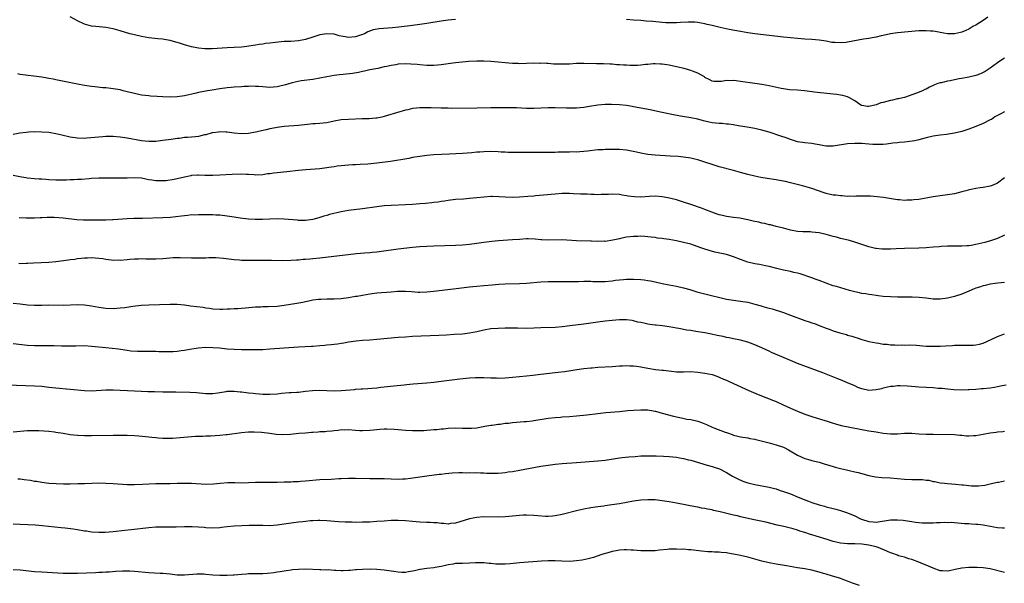
# Model space of a CAD drawing. Units: inches. Extents: x 2640000 to 2643000, y 1479000 to 1482000.
# Drawn here: x 2642539 to 2642815, y 1480519 to 1480677 of the extents above; entities that cross this region are included whole.
import ezdxf

# ---------------------------------------------------------------- set-up
doc = ezdxf.new("R2010")
doc.units = ezdxf.units.IN
doc.header["$MEASUREMENT"] = 0
doc.layers.add('LD26401479_10ft', color=120, linetype='Continuous')

msp = doc.modelspace()

# ---------------------------------------------------------------- linework, layer by layer
at = {"layer": 'LD26401479_10ft'}
for points, elevation in [([(2642661, 1480676.97), (2642659, 1480676.8), (2642657, 1480676.53), (2642653, 1480675.86), (2642651, 1480675.55), (2642649, 1480675.28), (2642645.18, 1480674.82), (2642643.37, 1480674.63), (2642639.64, 1480674.36), (2642637.94, 1480674.06), (2642636.49, 1480673.51), (2642635.49, 1480673), (2642635, 1480672.79), (2642633, 1480672.12), (2642631, 1480671.97), (2642630.11, 1480672.11), (2642629, 1480672.33), (2642628.45, 1480672.45), (2642627, 1480672.84), (2642625, 1480673.01), (2642623, 1480672.7), (2642621, 1480672.07), (2642619, 1480671.41), (2642617, 1480670.98), (2642614.82, 1480670.82), (2642613, 1480670.77), (2642611.33, 1480670.67), (2642610.55, 1480670.55), (2642609, 1480670.37), (2642607.79, 1480670.21), (2642607, 1480670.08), (2642605.95, 1480669.95), (2642605, 1480669.79), (2642604.35, 1480669.65), (2642602.57, 1480669.43), (2642601, 1480669.26), (2642599, 1480669.15), (2642597, 1480669.07), (2642592.8, 1480668.8), (2642590.78, 1480668.78), (2642588.93, 1480668.93), (2642587, 1480669.31), (2642585, 1480669.89), (2642583.66, 1480670.34), (2642583, 1480670.54), (2642582.63, 1480670.63), (2642581, 1480671.1), (2642579.37, 1480671.37), (2642579, 1480671.45), (2642577.57, 1480671.57), (2642575, 1480671.84), (2642573, 1480672.18), (2642571, 1480672.65), (2642569.69, 1480673), (2642567, 1480673.78), (2642565, 1480674.33), (2642563, 1480674.72), (2642560.18, 1480675), (2642559, 1480675.13), (2642557, 1480675.7), (2642555, 1480676.64), (2642553, 1480677.72)], 10280), ([(2642810.34, 1480677.66), (2642809, 1480676.71), (2642807, 1480675.44), (2642806.16, 1480675), (2642805, 1480674.29), (2642804.12, 1480673.88), (2642803, 1480673.43), (2642802.66, 1480673.34), (2642801, 1480672.97), (2642798.99, 1480673.01), (2642797, 1480673.36), (2642796.6, 1480673.4), (2642795, 1480673.7), (2642794.29, 1480673.71), (2642793, 1480673.84), (2642792.2, 1480673.8), (2642791, 1480673.8), (2642785, 1480673.26), (2642783, 1480672.97), (2642781, 1480672.51), (2642780.41, 1480672.41), (2642779, 1480672.05), (2642777.88, 1480671.88), (2642777, 1480671.68), (2642775.48, 1480671.48), (2642771, 1480670.63), (2642770.57, 1480670.57), (2642769, 1480670.41), (2642767.46, 1480670.54), (2642767, 1480670.54), (2642766.58, 1480670.58), (2642765, 1480670.9), (2642763, 1480671.2), (2642761, 1480671.35), (2642759, 1480671.47), (2642757, 1480671.63), (2642755, 1480671.81), (2642753, 1480672.03), (2642745, 1480673), (2642743, 1480673.27), (2642741, 1480673.6), (2642737.79, 1480674.21), (2642735.24, 1480674.76), (2642733, 1480675.28), (2642731.58, 1480675.58), (2642731, 1480675.75), (2642729.93, 1480675.93), (2642729, 1480676.11), (2642728.19, 1480676.19), (2642727, 1480676.27), (2642726.27, 1480676.27), (2642724.18, 1480676.18), (2642723, 1480676.09), (2642722.07, 1480676.07), (2642721, 1480676.01), (2642720.07, 1480676.07), (2642719, 1480676.1), (2642716.39, 1480676.39), (2642714.56, 1480676.56), (2642713, 1480676.66), (2642711, 1480676.8), (2642709, 1480676.97)], 10280), ([(2642815, 1480666.16), (2642814.29, 1480665.71), (2642813, 1480664.84), (2642811, 1480663.35), (2642809.57, 1480662.43), (2642809, 1480662.13), (2642808.23, 1480661.77), (2642807, 1480661.32), (2642805, 1480660.86), (2642803, 1480660.49), (2642802.33, 1480660.33), (2642801, 1480660.08), (2642799.78, 1480659.78), (2642799, 1480659.66), (2642797.23, 1480659.23), (2642797, 1480659.21), (2642796.32, 1480659), (2642795.34, 1480658.66), (2642795, 1480658.46), (2642793.97, 1480658.03), (2642793, 1480657.45), (2642792.68, 1480657.32), (2642792.02, 1480657), (2642790.35, 1480656.35), (2642787, 1480655.16), (2642786.48, 1480655), (2642785.27, 1480654.73), (2642785, 1480654.71), (2642783.59, 1480654.41), (2642783, 1480654.31), (2642782, 1480654), (2642781, 1480653.76), (2642780.33, 1480653.67), (2642779, 1480653.02), (2642777, 1480652.62), (2642776.62, 1480652.62), (2642775, 1480652.87), (2642774.91, 1480652.91), (2642774.73, 1480653), (2642773.72, 1480653.72), (2642773, 1480654.16), (2642771.54, 1480655), (2642771.21, 1480655.21), (2642771, 1480655.29), (2642769.69, 1480655.69), (2642769, 1480655.82), (2642767.96, 1480655.95), (2642767, 1480656.03), (2642764.3, 1480656.3), (2642762.5, 1480656.5), (2642758.95, 1480656.95), (2642757, 1480657.13), (2642754.7, 1480657.3), (2642753, 1480657.52), (2642752.37, 1480657.63), (2642749.81, 1480658.19), (2642749, 1480658.39), (2642747, 1480658.77), (2642745, 1480659.08), (2642741, 1480659.64), (2642739.76, 1480659.76), (2642739, 1480659.85), (2642737.82, 1480659.82), (2642737, 1480659.86), (2642735.64, 1480659.64), (2642733.61, 1480659.61), (2642733, 1480659.69), (2642732.19, 1480660.19), (2642731, 1480660.75), (2642730.87, 1480660.87), (2642729, 1480661.92), (2642727.54, 1480662.46), (2642727, 1480662.7), (2642725.21, 1480663.21), (2642723, 1480663.74), (2642721, 1480664.16), (2642719, 1480664.46), (2642718.49, 1480664.49), (2642717, 1480664.53), (2642716.52, 1480664.52), (2642715, 1480664.37), (2642714.33, 1480664.33), (2642713, 1480664.15), (2642712.13, 1480664.13), (2642711, 1480664.06), (2642710.07, 1480664.07), (2642709, 1480664.14), (2642708.16, 1480664.16), (2642707, 1480664.32), (2642706.32, 1480664.32), (2642705, 1480664.44), (2642704.45, 1480664.45), (2642702.51, 1480664.51), (2642701, 1480664.53), (2642700.55, 1480664.55), (2642697, 1480664.65), (2642695, 1480664.61), (2642693, 1480664.49), (2642691, 1480664.42), (2642690.42, 1480664.42), (2642688.49, 1480664.49), (2642687, 1480664.61), (2642686.61, 1480664.61), (2642685, 1480664.7), (2642684.69, 1480664.69), (2642683, 1480664.7), (2642681, 1480664.63), (2642679, 1480664.59), (2642678.62, 1480664.61), (2642677, 1480664.66), (2642671, 1480665.17), (2642669, 1480665.31), (2642668.69, 1480665.31), (2642667, 1480665.33), (2642664.78, 1480665.22), (2642662.95, 1480665.05), (2642661, 1480664.81), (2642659, 1480664.51), (2642657, 1480664.25), (2642655, 1480664.11), (2642653, 1480664.13), (2642651, 1480664.26), (2642650.34, 1480664.34), (2642648.48, 1480664.48), (2642647, 1480664.53), (2642645, 1480664.44), (2642644.31, 1480664.31), (2642643, 1480664.13), (2642641.82, 1480663.82), (2642641, 1480663.68), (2642639.26, 1480663.26), (2642637, 1480662.83), (2642635.5, 1480662.5), (2642635, 1480662.4), (2642633.86, 1480662.14), (2642632.15, 1480661.85), (2642629.58, 1480661.58), (2642628.56, 1480661.44), (2642627, 1480661.24), (2642625, 1480660.9), (2642623, 1480660.52), (2642621, 1480660.18), (2642617.76, 1480659.76), (2642615.25, 1480659.25), (2642613.34, 1480658.66), (2642613, 1480658.6), (2642611.75, 1480658.25), (2642611, 1480658.11), (2642609.98, 1480658.02), (2642609, 1480657.96), (2642607.95, 1480658.05), (2642607, 1480658.08), (2642605.76, 1480658.24), (2642605, 1480658.23), (2642603.68, 1480658.32), (2642603, 1480658.24), (2642601.78, 1480658.22), (2642601, 1480658.13), (2642599, 1480657.99), (2642598.11, 1480657.9), (2642597, 1480657.82), (2642595, 1480657.57), (2642592.78, 1480657.22), (2642591.5, 1480657), (2642589, 1480656.48), (2642588.31, 1480656.31), (2642585, 1480655.57), (2642583, 1480655.28), (2642581, 1480655.2), (2642579, 1480655.27), (2642577.37, 1480655.37), (2642575.52, 1480655.52), (2642575, 1480655.57), (2642573, 1480655.82), (2642571, 1480656.22), (2642569, 1480656.73), (2642567.86, 1480657), (2642567, 1480657.23), (2642565, 1480657.58), (2642564.36, 1480657.64), (2642563, 1480657.8), (2642562.13, 1480657.87), (2642559.88, 1480658.11), (2642559, 1480658.22), (2642557, 1480658.52), (2642555, 1480658.86), (2642553.21, 1480659.21), (2642549, 1480660.09), (2642548.22, 1480660.22), (2642547, 1480660.46), (2642546.53, 1480660.53), (2642545, 1480660.79), (2642539, 1480661.61), (2642538.27, 1480661.73)], 10270), ([(2642815, 1480651.06), (2642813.62, 1480650.38), (2642812.33, 1480649.66), (2642811.33, 1480649), (2642811, 1480648.82), (2642809, 1480647.82), (2642806.96, 1480647), (2642805, 1480646.29), (2642803, 1480645.63), (2642801, 1480645.14), (2642798.76, 1480644.76), (2642797, 1480644.53), (2642795, 1480644.24), (2642793, 1480643.8), (2642791, 1480643.27), (2642789.85, 1480643), (2642789.15, 1480642.85), (2642787, 1480642.6), (2642785.5, 1480642.5), (2642785, 1480642.45), (2642783.71, 1480642.29), (2642781.96, 1480642.04), (2642781, 1480641.94), (2642780.1, 1480641.9), (2642779, 1480641.91), (2642778.05, 1480641.95), (2642777, 1480642.07), (2642775.89, 1480642.11), (2642775, 1480642.21), (2642773, 1480642.23), (2642771, 1480642.11), (2642767, 1480641.5), (2642766.49, 1480641.51), (2642765, 1480641.49), (2642764.39, 1480641.61), (2642763, 1480641.85), (2642761.92, 1480642.08), (2642761, 1480642.26), (2642759, 1480642.46), (2642757, 1480642.73), (2642755, 1480643.33), (2642753.79, 1480643.79), (2642752.3, 1480644.3), (2642749, 1480645.39), (2642747, 1480646), (2642745.71, 1480646.29), (2642745, 1480646.47), (2642742.85, 1480646.85), (2642741, 1480647.12), (2642739.39, 1480647.39), (2642739, 1480647.43), (2642737.64, 1480647.64), (2642737, 1480647.68), (2642735.82, 1480647.82), (2642735, 1480647.83), (2642733.97, 1480647.97), (2642733, 1480648.06), (2642732.21, 1480648.21), (2642731, 1480648.5), (2642730.58, 1480648.58), (2642728.97, 1480649.03), (2642727, 1480649.43), (2642724.13, 1480649.87), (2642721.67, 1480650.33), (2642718.49, 1480651), (2642715.62, 1480651.62), (2642711, 1480652.52), (2642710.58, 1480652.58), (2642709, 1480652.85), (2642707, 1480653.06), (2642704.83, 1480653.17), (2642703, 1480653.16), (2642701, 1480653), (2642698.63, 1480652.63), (2642697, 1480652.35), (2642695, 1480652.16), (2642694.16, 1480652.16), (2642693, 1480652.13), (2642692.16, 1480652.15), (2642689, 1480652.21), (2642687, 1480652.18), (2642685, 1480652.1), (2642683, 1480652.06), (2642681, 1480652.08), (2642678.18, 1480652.18), (2642676.22, 1480652.22), (2642673, 1480652.25), (2642671, 1480652.23), (2642667, 1480652.12), (2642660.06, 1480652.06), (2642659, 1480652.1), (2642658.1, 1480652.1), (2642657, 1480652.16), (2642654.22, 1480652.22), (2642653, 1480652.24), (2642652.23, 1480652.23), (2642651, 1480652.23), (2642650.12, 1480652.12), (2642649, 1480652.02), (2642647.69, 1480651.69), (2642647, 1480651.54), (2642641.96, 1480650.04), (2642641, 1480649.78), (2642640.37, 1480649.63), (2642639, 1480649.37), (2642638.67, 1480649.33), (2642636.83, 1480649.17), (2642634.9, 1480649.1), (2642631, 1480649), (2642629, 1480648.84), (2642627, 1480648.46), (2642625, 1480648.05), (2642623.95, 1480647.95), (2642623, 1480647.82), (2642621.77, 1480647.77), (2642621, 1480647.7), (2642619.56, 1480647.56), (2642617, 1480647.28), (2642613, 1480646.96), (2642611, 1480646.71), (2642609.58, 1480646.42), (2642609, 1480646.31), (2642607.95, 1480646.05), (2642605, 1480645.39), (2642603, 1480645.06), (2642600.94, 1480644.94), (2642599, 1480645.08), (2642597, 1480645.37), (2642596.62, 1480645.38), (2642595, 1480645.51), (2642594.57, 1480645.43), (2642593, 1480645.26), (2642592.81, 1480645.19), (2642591, 1480644.7), (2642590.62, 1480644.62), (2642589, 1480644.22), (2642588.09, 1480644.09), (2642585.87, 1480643.87), (2642585, 1480643.87), (2642583.67, 1480643.67), (2642583, 1480643.63), (2642581.34, 1480643.34), (2642579, 1480643.03), (2642577, 1480642.83), (2642575, 1480642.77), (2642573, 1480642.94), (2642569, 1480643.7), (2642567, 1480644), (2642565, 1480644.18), (2642563, 1480644.19), (2642562.11, 1480644.11), (2642561, 1480644.03), (2642559.89, 1480643.89), (2642557.69, 1480643.69), (2642557, 1480643.64), (2642555, 1480643.68), (2642553, 1480644), (2642550.6, 1480644.6), (2642549, 1480644.97), (2642547, 1480645.29), (2642545, 1480645.43), (2642543, 1480645.46), (2642541.36, 1480645.36), (2642540.67, 1480645.33), (2642538.91, 1480645.09), (2642537, 1480644.77)], 10260), ([(2642815, 1480632.59), (2642813, 1480631.08), (2642812.85, 1480631), (2642811.56, 1480630.44), (2642811, 1480630.26), (2642809, 1480629.87), (2642808.2, 1480629.8), (2642807, 1480629.58), (2642805.21, 1480629.21), (2642804.83, 1480629.17), (2642804.18, 1480629), (2642803, 1480628.65), (2642801, 1480628.14), (2642799, 1480627.8), (2642797, 1480627.55), (2642795, 1480627.27), (2642791, 1480626.56), (2642789.58, 1480626.42), (2642789, 1480626.33), (2642787.66, 1480626.34), (2642787, 1480626.28), (2642785.57, 1480626.43), (2642785, 1480626.45), (2642781.12, 1480627.12), (2642779.32, 1480627.32), (2642777.42, 1480627.42), (2642775.45, 1480627.45), (2642773.43, 1480627.43), (2642773, 1480627.41), (2642771.43, 1480627.43), (2642771, 1480627.41), (2642769.52, 1480627.52), (2642769, 1480627.52), (2642767.7, 1480627.7), (2642767, 1480627.78), (2642765, 1480628.24), (2642764.42, 1480628.42), (2642761, 1480629.59), (2642759, 1480630.16), (2642758.33, 1480630.33), (2642755, 1480631.23), (2642753.55, 1480631.55), (2642753, 1480631.69), (2642751.88, 1480631.88), (2642751, 1480632.06), (2642748.44, 1480632.44), (2642746.72, 1480632.72), (2642745, 1480633.06), (2642743, 1480633.54), (2642741, 1480634.1), (2642739, 1480634.69), (2642735, 1480635.68), (2642733, 1480636.31), (2642731, 1480637.04), (2642729, 1480637.69), (2642728.14, 1480637.86), (2642727, 1480638.13), (2642725, 1480638.4), (2642723.45, 1480638.55), (2642721.28, 1480638.72), (2642717, 1480638.96), (2642715, 1480639.17), (2642713.46, 1480639.46), (2642713, 1480639.51), (2642711.78, 1480639.78), (2642709, 1480640.32), (2642707, 1480640.5), (2642705, 1480640.54), (2642704.52, 1480640.52), (2642703, 1480640.52), (2642702.47, 1480640.47), (2642701, 1480640.42), (2642698.09, 1480640.09), (2642697, 1480639.94), (2642695.89, 1480639.89), (2642695, 1480639.82), (2642693.85, 1480639.85), (2642693, 1480639.83), (2642691.84, 1480639.84), (2642689.79, 1480639.79), (2642689, 1480639.74), (2642687.71, 1480639.71), (2642685.71, 1480639.71), (2642683, 1480639.75), (2642679, 1480639.68), (2642677.68, 1480639.68), (2642675.73, 1480639.73), (2642675, 1480639.78), (2642673.83, 1480639.83), (2642673, 1480639.89), (2642671, 1480639.95), (2642669, 1480639.92), (2642667.83, 1480639.83), (2642667, 1480639.79), (2642665.64, 1480639.64), (2642663, 1480639.42), (2642659.25, 1480639.25), (2642655, 1480639.03), (2642653, 1480638.85), (2642651, 1480638.58), (2642649.65, 1480638.35), (2642649, 1480638.26), (2642647.94, 1480638.06), (2642645.69, 1480637.69), (2642644.53, 1480637.47), (2642642.79, 1480637.21), (2642639, 1480636.74), (2642636.48, 1480636.48), (2642634.32, 1480636.32), (2642633, 1480636.27), (2642632.22, 1480636.22), (2642631, 1480636.19), (2642629, 1480636.01), (2642627.86, 1480635.86), (2642627, 1480635.7), (2642625.49, 1480635.49), (2642625, 1480635.4), (2642623, 1480635.17), (2642619.11, 1480634.89), (2642617, 1480634.69), (2642613.7, 1480634.3), (2642611, 1480634.04), (2642610.07, 1480633.93), (2642609, 1480633.77), (2642608.31, 1480633.69), (2642607, 1480633.46), (2642605, 1480633.39), (2642604.6, 1480633.4), (2642603, 1480633.56), (2642602.44, 1480633.56), (2642601, 1480633.64), (2642598.46, 1480633.54), (2642595, 1480633.33), (2642593, 1480633.26), (2642590.72, 1480633.28), (2642589, 1480633.36), (2642588.69, 1480633.31), (2642587, 1480633.24), (2642586.81, 1480633.19), (2642585, 1480632.83), (2642582.16, 1480632.16), (2642579.79, 1480631.79), (2642579, 1480631.74), (2642577.72, 1480631.72), (2642577, 1480631.75), (2642575.91, 1480631.91), (2642575, 1480632.08), (2642574.22, 1480632.22), (2642573, 1480632.48), (2642571, 1480632.63), (2642569, 1480632.55), (2642568.55, 1480632.55), (2642567, 1480632.48), (2642566.5, 1480632.5), (2642565, 1480632.49), (2642564.51, 1480632.51), (2642563, 1480632.55), (2642561, 1480632.55), (2642559, 1480632.39), (2642558.31, 1480632.31), (2642556.13, 1480632.13), (2642555, 1480632.11), (2642554.05, 1480632.05), (2642553, 1480632.02), (2642551.95, 1480631.95), (2642551, 1480631.91), (2642549, 1480631.91), (2642547, 1480632.05), (2642546.13, 1480632.13), (2642545, 1480632.19), (2642544.25, 1480632.25), (2642543, 1480632.32), (2642541, 1480632.53), (2642540.59, 1480632.59), (2642538.89, 1480632.89), (2642537, 1480633.26)], 10250), ([(2642815, 1480616.5), (2642813, 1480615.6), (2642811.39, 1480615), (2642809.53, 1480614.47), (2642807, 1480613.88), (2642805.65, 1480613.65), (2642805, 1480613.56), (2642804.46, 1480613.54), (2642803, 1480613.44), (2642801, 1480613.45), (2642800.58, 1480613.42), (2642799, 1480613.42), (2642797.36, 1480613.36), (2642796.71, 1480613.29), (2642795, 1480613.17), (2642793, 1480613), (2642791, 1480612.88), (2642787, 1480612.77), (2642784.66, 1480612.66), (2642783, 1480612.6), (2642781, 1480612.6), (2642780.62, 1480612.62), (2642779, 1480612.79), (2642778.82, 1480612.82), (2642777, 1480613.26), (2642775, 1480613.91), (2642774.16, 1480614.16), (2642773, 1480614.56), (2642771.51, 1480615), (2642769.52, 1480615.52), (2642769, 1480615.62), (2642767.93, 1480615.93), (2642767, 1480616.13), (2642766.34, 1480616.34), (2642765, 1480616.69), (2642763, 1480617.17), (2642761, 1480617.41), (2642760.55, 1480617.45), (2642759, 1480617.46), (2642758.49, 1480617.51), (2642757, 1480617.56), (2642755, 1480617.93), (2642753, 1480618.48), (2642751, 1480619), (2642749.39, 1480619.39), (2642749, 1480619.46), (2642747.77, 1480619.77), (2642747, 1480619.89), (2642746.14, 1480620.14), (2642745, 1480620.35), (2642744.49, 1480620.49), (2642743, 1480620.82), (2642740.74, 1480621.26), (2642739, 1480621.5), (2642738.4, 1480621.6), (2642737, 1480621.79), (2642735.93, 1480622.07), (2642735, 1480622.28), (2642734.46, 1480622.46), (2642732.94, 1480623), (2642731, 1480623.73), (2642730.06, 1480624.06), (2642727, 1480625.16), (2642725, 1480625.83), (2642723, 1480626.41), (2642721.1, 1480626.9), (2642720.63, 1480627), (2642719, 1480627.3), (2642717, 1480627.46), (2642715.39, 1480627.39), (2642713, 1480627.22), (2642711.27, 1480627.27), (2642709.48, 1480627.48), (2642709, 1480627.59), (2642707.75, 1480627.75), (2642707, 1480627.9), (2642705, 1480627.99), (2642703.96, 1480627.96), (2642703, 1480627.92), (2642701.92, 1480627.92), (2642701, 1480627.88), (2642699.93, 1480627.93), (2642699, 1480627.92), (2642698, 1480628), (2642697, 1480628.02), (2642696.07, 1480628.07), (2642694.14, 1480628.14), (2642693, 1480628.17), (2642691, 1480628.18), (2642689, 1480628.07), (2642685.72, 1480627.72), (2642683.52, 1480627.52), (2642683, 1480627.49), (2642681.33, 1480627.33), (2642679, 1480627.14), (2642677, 1480627.07), (2642675, 1480627.17), (2642673.31, 1480627.31), (2642671.36, 1480627.36), (2642671, 1480627.36), (2642669, 1480627.22), (2642667, 1480626.98), (2642665, 1480626.78), (2642663.33, 1480626.67), (2642661, 1480626.5), (2642659, 1480626.26), (2642657.92, 1480626.08), (2642657, 1480625.96), (2642656.18, 1480625.82), (2642655, 1480625.68), (2642654.41, 1480625.59), (2642652.59, 1480625.41), (2642651, 1480625.27), (2642649, 1480625.12), (2642647, 1480625), (2642643, 1480624.86), (2642641, 1480624.72), (2642639, 1480624.51), (2642635, 1480623.94), (2642631, 1480623.48), (2642629, 1480623.12), (2642625.69, 1480622.31), (2642625, 1480622.09), (2642624.13, 1480621.87), (2642623, 1480621.47), (2642621.44, 1480621), (2642621, 1480620.89), (2642619, 1480620.63), (2642618.66, 1480620.66), (2642617, 1480620.66), (2642616.71, 1480620.71), (2642613, 1480621), (2642611, 1480621.08), (2642608.96, 1480621.04), (2642606.92, 1480620.92), (2642604.88, 1480620.88), (2642602.99, 1480621.01), (2642600.68, 1480621.32), (2642599, 1480621.56), (2642597, 1480621.88), (2642595, 1480622.12), (2642593.84, 1480622.16), (2642593, 1480622.21), (2642591.8, 1480622.2), (2642590.27, 1480622.27), (2642589, 1480622.25), (2642587.82, 1480622.18), (2642587, 1480622.19), (2642585.96, 1480622.04), (2642585, 1480621.98), (2642584.16, 1480621.84), (2642581, 1480621.52), (2642579, 1480621.4), (2642573.23, 1480621.23), (2642572.77, 1480621.23), (2642570.84, 1480621.16), (2642569, 1480621.09), (2642565, 1480620.83), (2642564.84, 1480620.84), (2642563, 1480620.77), (2642562.78, 1480620.78), (2642561, 1480620.77), (2642556.7, 1480620.7), (2642554.81, 1480620.81), (2642551, 1480621.33), (2642548.53, 1480621.47), (2642547, 1480621.44), (2642546.55, 1480621.45), (2642545, 1480621.38), (2642544.61, 1480621.39), (2642543, 1480621.34), (2642540.69, 1480621.31), (2642538.65, 1480621.35)], 10240), ([(2642815, 1480603.27), (2642813.1, 1480603.1), (2642812.4, 1480603), (2642811, 1480602.79), (2642809.55, 1480602.45), (2642809, 1480602.31), (2642808, 1480602), (2642807, 1480601.64), (2642806.53, 1480601.47), (2642805, 1480600.82), (2642803, 1480600), (2642801, 1480599.34), (2642799, 1480598.84), (2642797, 1480598.59), (2642795, 1480598.64), (2642793, 1480598.89), (2642791.1, 1480599.1), (2642789.15, 1480599.15), (2642787, 1480599.12), (2642785, 1480599.14), (2642783, 1480599.24), (2642781, 1480599.39), (2642779.56, 1480599.56), (2642779, 1480599.59), (2642777.81, 1480599.81), (2642777, 1480599.87), (2642776.09, 1480600.09), (2642775, 1480600.22), (2642774.38, 1480600.38), (2642773, 1480600.64), (2642771.58, 1480601), (2642767.89, 1480602.11), (2642767, 1480602.36), (2642765, 1480603.04), (2642763, 1480603.85), (2642762.15, 1480604.15), (2642761, 1480604.6), (2642757.72, 1480605.72), (2642757, 1480605.89), (2642755.89, 1480606.11), (2642755, 1480606.34), (2642753, 1480606.74), (2642751.17, 1480607.17), (2642749, 1480607.74), (2642747.98, 1480607.98), (2642746.31, 1480608.31), (2642745, 1480608.52), (2642743, 1480608.99), (2642741, 1480609.69), (2642739, 1480610.46), (2642737.33, 1480611), (2642737, 1480611.1), (2642733.81, 1480611.81), (2642732.22, 1480612.22), (2642730.69, 1480612.69), (2642729.88, 1480613), (2642727, 1480613.97), (2642725, 1480614.52), (2642723, 1480614.97), (2642721, 1480615.29), (2642719.48, 1480615.48), (2642719, 1480615.57), (2642717.72, 1480615.72), (2642717, 1480615.84), (2642715.95, 1480615.95), (2642715, 1480616.09), (2642714.13, 1480616.13), (2642713, 1480616.24), (2642712.19, 1480616.19), (2642711, 1480616.2), (2642710.04, 1480616.04), (2642709, 1480615.95), (2642707.66, 1480615.66), (2642707, 1480615.55), (2642705.13, 1480615.13), (2642703, 1480614.8), (2642702.81, 1480614.81), (2642701, 1480614.78), (2642699.15, 1480614.85), (2642699, 1480614.87), (2642694.97, 1480614.97), (2642691, 1480615.19), (2642687, 1480615.14), (2642685.26, 1480615.26), (2642685, 1480615.27), (2642683.42, 1480615.42), (2642681.47, 1480615.47), (2642681, 1480615.47), (2642679, 1480615.35), (2642677, 1480615.18), (2642673.06, 1480614.94), (2642671.21, 1480614.79), (2642669, 1480614.52), (2642667.67, 1480614.33), (2642667, 1480614.22), (2642665, 1480613.94), (2642663, 1480613.77), (2642661, 1480613.68), (2642655, 1480613.49), (2642653, 1480613.39), (2642651, 1480613.24), (2642649, 1480613.04), (2642645, 1480612.61), (2642643, 1480612.37), (2642642.24, 1480612.24), (2642639, 1480611.78), (2642637.68, 1480611.68), (2642637, 1480611.61), (2642635.51, 1480611.51), (2642633.29, 1480611.29), (2642623, 1480610.12), (2642621, 1480609.9), (2642620.17, 1480609.83), (2642619, 1480609.71), (2642618.33, 1480609.67), (2642617, 1480609.53), (2642616.48, 1480609.52), (2642615, 1480609.41), (2642612.62, 1480609.38), (2642609.43, 1480609.43), (2642608.59, 1480609.41), (2642607, 1480609.43), (2642606.58, 1480609.41), (2642605, 1480609.43), (2642604.59, 1480609.41), (2642602.58, 1480609.42), (2642601, 1480609.47), (2642600.49, 1480609.51), (2642599, 1480609.64), (2642598.25, 1480609.75), (2642595.97, 1480610.03), (2642593.85, 1480610.15), (2642591.86, 1480610.14), (2642591, 1480610.1), (2642589, 1480610.08), (2642587, 1480610.11), (2642583.82, 1480610.18), (2642581.86, 1480610.14), (2642579.99, 1480610.01), (2642579, 1480609.93), (2642577, 1480609.81), (2642576.2, 1480609.8), (2642575, 1480609.83), (2642574.17, 1480609.83), (2642573, 1480609.89), (2642572.16, 1480609.84), (2642571, 1480609.84), (2642569.74, 1480609.74), (2642569, 1480609.65), (2642567, 1480609.47), (2642566.51, 1480609.49), (2642565, 1480609.47), (2642564.44, 1480609.56), (2642563, 1480609.7), (2642562.13, 1480609.87), (2642561, 1480610.03), (2642559, 1480610.2), (2642557.88, 1480610.12), (2642557, 1480610.1), (2642556.05, 1480609.95), (2642555, 1480609.86), (2642554.27, 1480609.73), (2642553, 1480609.59), (2642552.49, 1480609.51), (2642549, 1480609.07), (2642547, 1480608.89), (2642542.69, 1480608.69), (2642541, 1480608.59), (2642540.6, 1480608.6), (2642539, 1480608.54), (2642538.55, 1480608.55)], 10230), ([(2642537, 1480597.48), (2642539, 1480597.3), (2642541, 1480597.04), (2642543, 1480596.88), (2642545, 1480596.91), (2642546.98, 1480596.98), (2642551, 1480596.94), (2642555, 1480597.08), (2642557, 1480597.02), (2642559, 1480596.74), (2642561, 1480596.36), (2642563, 1480596.07), (2642565, 1480596), (2642566.06, 1480596.06), (2642567, 1480596.15), (2642568.29, 1480596.29), (2642570.6, 1480596.6), (2642572.87, 1480596.87), (2642575, 1480597.01), (2642581, 1480597.22), (2642583, 1480597.19), (2642585, 1480597), (2642586.76, 1480596.76), (2642590.31, 1480596.31), (2642591, 1480596.18), (2642592.06, 1480596.06), (2642593, 1480595.89), (2642595, 1480595.76), (2642595.76, 1480595.76), (2642597, 1480595.85), (2642597.86, 1480595.86), (2642599, 1480595.97), (2642600, 1480596), (2642601, 1480596.1), (2642602.18, 1480596.18), (2642605, 1480596.42), (2642606.47, 1480596.47), (2642607, 1480596.51), (2642608.54, 1480596.54), (2642611, 1480596.68), (2642613, 1480596.92), (2642616.56, 1480597.44), (2642618.25, 1480597.75), (2642619, 1480597.94), (2642619.89, 1480598.11), (2642621, 1480598.39), (2642622.61, 1480598.61), (2642623, 1480598.64), (2642623.37, 1480598.63), (2642625, 1480598.68), (2642625.34, 1480598.66), (2642627, 1480598.68), (2642629, 1480598.79), (2642631.06, 1480599.06), (2642633, 1480599.41), (2642633.48, 1480599.48), (2642635, 1480599.76), (2642637, 1480600.09), (2642639, 1480600.34), (2642643, 1480600.65), (2642644.82, 1480600.82), (2642647, 1480600.87), (2642648.73, 1480600.73), (2642650.6, 1480600.6), (2642651, 1480600.59), (2642653, 1480600.65), (2642654.83, 1480600.83), (2642660.49, 1480601.51), (2642665, 1480602.03), (2642665.89, 1480602.11), (2642667, 1480602.24), (2642669, 1480602.45), (2642671.34, 1480602.66), (2642673.23, 1480602.77), (2642675, 1480602.86), (2642679.01, 1480602.99), (2642681, 1480603.12), (2642685, 1480603.43), (2642687, 1480603.54), (2642689, 1480603.59), (2642689.57, 1480603.57), (2642691, 1480603.56), (2642693, 1480603.52), (2642695, 1480603.54), (2642695.58, 1480603.58), (2642697, 1480603.61), (2642699, 1480603.63), (2642699.57, 1480603.57), (2642701, 1480603.57), (2642701.53, 1480603.53), (2642703, 1480603.58), (2642705, 1480603.75), (2642705.91, 1480603.91), (2642707, 1480604.01), (2642708.14, 1480604.14), (2642709, 1480604.17), (2642710.18, 1480604.18), (2642711, 1480604.17), (2642713, 1480604.08), (2642713.99, 1480603.99), (2642715, 1480603.86), (2642715.72, 1480603.72), (2642717, 1480603.45), (2642719, 1480602.96), (2642721, 1480602.57), (2642723, 1480602.21), (2642725, 1480601.75), (2642726.74, 1480601.26), (2642728.68, 1480600.68), (2642731, 1480600.09), (2642737, 1480598.64), (2642739, 1480598.3), (2642741, 1480598.07), (2642743, 1480597.72), (2642745, 1480597.21), (2642746.73, 1480596.73), (2642747, 1480596.64), (2642748.3, 1480596.3), (2642749, 1480596.06), (2642749.85, 1480595.85), (2642753, 1480594.85), (2642755, 1480594.14), (2642759, 1480592.66), (2642760.24, 1480592.24), (2642761, 1480591.96), (2642761.73, 1480591.73), (2642763, 1480591.22), (2642765, 1480590.46), (2642766.11, 1480590.11), (2642767, 1480589.75), (2642768.85, 1480589.15), (2642770.66, 1480588.66), (2642771, 1480588.53), (2642772.22, 1480588.22), (2642773, 1480587.9), (2642773.73, 1480587.73), (2642775, 1480587.25), (2642777, 1480586.73), (2642779, 1480586.34), (2642779.76, 1480586.24), (2642781, 1480586.03), (2642782.06, 1480585.94), (2642783, 1480585.8), (2642784.23, 1480585.77), (2642785, 1480585.7), (2642786.25, 1480585.75), (2642787, 1480585.72), (2642788.25, 1480585.75), (2642790.34, 1480585.66), (2642793, 1480585.45), (2642795, 1480585.39), (2642796.54, 1480585.46), (2642797, 1480585.46), (2642798.45, 1480585.55), (2642800.38, 1480585.62), (2642801, 1480585.67), (2642802.33, 1480585.67), (2642803, 1480585.74), (2642804.33, 1480585.67), (2642805, 1480585.73), (2642806.3, 1480585.7), (2642807, 1480585.8), (2642808.03, 1480585.97), (2642809, 1480586.25), (2642811.29, 1480587.29), (2642813, 1480588.1), (2642815, 1480588.9)], 10220), ([(2642815.47, 1480574.53), (2642814.34, 1480574.34), (2642813, 1480573.99), (2642812.18, 1480573.82), (2642811, 1480573.64), (2642809, 1480573.43), (2642808.57, 1480573.43), (2642807, 1480573.27), (2642805.14, 1480573.14), (2642804.85, 1480573.15), (2642802.89, 1480573.11), (2642800.81, 1480573.19), (2642799, 1480573.36), (2642797.52, 1480573.52), (2642796.42, 1480573.58), (2642795, 1480573.7), (2642793, 1480573.84), (2642791, 1480573.96), (2642790.01, 1480574.01), (2642787.82, 1480574.18), (2642785.74, 1480574.26), (2642785, 1480574.27), (2642783.85, 1480574.15), (2642783, 1480574.09), (2642781.86, 1480573.86), (2642781, 1480573.62), (2642780.53, 1480573.47), (2642779, 1480573.14), (2642777, 1480573.03), (2642775, 1480573.44), (2642773.84, 1480573.84), (2642773, 1480574.26), (2642771, 1480575.19), (2642769.69, 1480575.69), (2642769, 1480575.99), (2642768.26, 1480576.26), (2642764.08, 1480577.92), (2642757, 1480580.6), (2642754.34, 1480581.66), (2642753, 1480582.22), (2642749.68, 1480583.68), (2642749, 1480584.02), (2642748.31, 1480584.31), (2642747, 1480584.94), (2642745, 1480585.76), (2642743.77, 1480586.23), (2642743, 1480586.5), (2642741, 1480587.06), (2642739, 1480587.47), (2642737.75, 1480587.75), (2642737, 1480587.88), (2642736.1, 1480588.1), (2642735, 1480588.31), (2642734.45, 1480588.45), (2642732.8, 1480588.8), (2642731, 1480589.16), (2642728.42, 1480589.58), (2642727, 1480589.78), (2642725.92, 1480589.92), (2642723.64, 1480590.36), (2642723, 1480590.46), (2642721, 1480590.82), (2642719.09, 1480591.09), (2642717.3, 1480591.3), (2642717, 1480591.32), (2642715.54, 1480591.54), (2642715, 1480591.6), (2642713.84, 1480591.84), (2642713, 1480592.04), (2642712.18, 1480592.18), (2642711, 1480592.53), (2642710.58, 1480592.58), (2642709, 1480592.85), (2642707, 1480592.84), (2642705, 1480592.66), (2642703, 1480592.42), (2642701, 1480592.16), (2642697, 1480591.59), (2642693.09, 1480591.09), (2642691, 1480590.85), (2642689, 1480590.69), (2642685, 1480590.57), (2642683, 1480590.48), (2642681, 1480590.41), (2642678.43, 1480590.43), (2642677, 1480590.46), (2642675, 1480590.45), (2642673, 1480590.4), (2642671, 1480590.26), (2642669, 1480589.93), (2642667, 1480589.46), (2642665, 1480589.05), (2642663, 1480588.82), (2642660.65, 1480588.65), (2642658.52, 1480588.52), (2642656.41, 1480588.41), (2642649, 1480588.09), (2642647, 1480587.98), (2642645, 1480587.83), (2642639, 1480587.26), (2642637, 1480587.12), (2642635, 1480587.02), (2642633.15, 1480586.85), (2642631, 1480586.51), (2642629.73, 1480586.27), (2642629, 1480586.18), (2642627.98, 1480586.02), (2642627, 1480585.9), (2642626.18, 1480585.82), (2642625, 1480585.67), (2642624.37, 1480585.63), (2642623, 1480585.49), (2642621, 1480585.36), (2642620.68, 1480585.32), (2642617, 1480585.12), (2642613, 1480584.87), (2642609, 1480584.54), (2642607, 1480584.4), (2642605, 1480584.35), (2642601, 1480584.4), (2642599, 1480584.46), (2642597, 1480584.6), (2642594.83, 1480584.83), (2642593, 1480584.98), (2642591, 1480585.02), (2642588.86, 1480584.86), (2642586.51, 1480584.51), (2642585, 1480584.24), (2642584.13, 1480584.13), (2642583, 1480583.95), (2642581.88, 1480583.88), (2642581, 1480583.81), (2642577.86, 1480583.86), (2642577, 1480583.91), (2642575.9, 1480583.9), (2642575, 1480583.92), (2642573, 1480583.89), (2642571.9, 1480583.9), (2642570.02, 1480584.02), (2642569, 1480584.19), (2642568.27, 1480584.27), (2642566.55, 1480584.55), (2642564.79, 1480584.79), (2642563, 1480585), (2642559, 1480585.37), (2642557, 1480585.48), (2642554.55, 1480585.45), (2642553, 1480585.4), (2642552.59, 1480585.41), (2642551, 1480585.41), (2642550.56, 1480585.44), (2642548.52, 1480585.48), (2642544.52, 1480585.48), (2642543, 1480585.5), (2642541, 1480585.63), (2642537, 1480586.07)], 10210), ([(2642535.38, 1480574.62), (2642543, 1480574.3), (2642545, 1480574.17), (2642547, 1480573.97), (2642549, 1480573.75), (2642553, 1480573.39), (2642557, 1480572.97), (2642559, 1480572.9), (2642563, 1480573.15), (2642565, 1480573.15), (2642571, 1480572.94), (2642574.73, 1480572.73), (2642576.67, 1480572.67), (2642579, 1480572.65), (2642580.66, 1480572.66), (2642582.64, 1480572.64), (2642586.57, 1480572.57), (2642588.45, 1480572.45), (2642591, 1480572.2), (2642592.19, 1480572.19), (2642593, 1480572.19), (2642594.36, 1480572.36), (2642595, 1480572.47), (2642596.71, 1480572.71), (2642597, 1480572.77), (2642598.79, 1480572.79), (2642599, 1480572.81), (2642600.65, 1480572.65), (2642601, 1480572.63), (2642603, 1480572.38), (2642604.26, 1480572.26), (2642605, 1480572.15), (2642606.09, 1480572.09), (2642607, 1480572), (2642608.01, 1480572.01), (2642609, 1480571.98), (2642611, 1480572.1), (2642612.22, 1480572.22), (2642614.4, 1480572.4), (2642615, 1480572.43), (2642616.55, 1480572.55), (2642617, 1480572.57), (2642619, 1480572.8), (2642620.98, 1480573.02), (2642623, 1480573.06), (2642624.99, 1480572.99), (2642627, 1480572.95), (2642629, 1480573.02), (2642632.68, 1480573.32), (2642633, 1480573.36), (2642634.57, 1480573.43), (2642635, 1480573.47), (2642636.46, 1480573.54), (2642637.61, 1480573.61), (2642639, 1480573.75), (2642640.09, 1480573.91), (2642641, 1480573.99), (2642641.89, 1480574.11), (2642643.71, 1480574.29), (2642646.63, 1480574.63), (2642647.32, 1480574.68), (2642649.13, 1480574.87), (2642653, 1480575.17), (2642655, 1480575.37), (2642657, 1480575.61), (2642660.01, 1480576.01), (2642662.29, 1480576.29), (2642665, 1480576.58), (2642666.64, 1480576.64), (2642667, 1480576.66), (2642668.62, 1480576.62), (2642669, 1480576.62), (2642671, 1480576.53), (2642672.52, 1480576.52), (2642673, 1480576.5), (2642675, 1480576.59), (2642677, 1480576.76), (2642681, 1480577.14), (2642682.71, 1480577.29), (2642685, 1480577.53), (2642689, 1480578.04), (2642689.87, 1480578.13), (2642691.65, 1480578.35), (2642693.4, 1480578.6), (2642695.11, 1480578.89), (2642697, 1480579.18), (2642699, 1480579.37), (2642699.38, 1480579.38), (2642701, 1480579.5), (2642705, 1480579.75), (2642707, 1480579.9), (2642707.92, 1480579.92), (2642709, 1480580), (2642709.93, 1480579.93), (2642711, 1480579.92), (2642711.78, 1480579.78), (2642713, 1480579.62), (2642713.51, 1480579.51), (2642715, 1480579.23), (2642717.09, 1480578.91), (2642719, 1480578.72), (2642719.35, 1480578.65), (2642721.61, 1480578.39), (2642723, 1480578.27), (2642725, 1480578.26), (2642727, 1480578.29), (2642729, 1480578.17), (2642731, 1480577.88), (2642733, 1480577.44), (2642734.36, 1480577), (2642735, 1480576.76), (2642736.2, 1480576.2), (2642737, 1480575.86), (2642737.58, 1480575.58), (2642739, 1480574.95), (2642743.33, 1480573), (2642745.92, 1480571.92), (2642750.21, 1480570.21), (2642751, 1480569.87), (2642752.98, 1480568.98), (2642755, 1480568.05), (2642757, 1480567.16), (2642759, 1480566.39), (2642761, 1480565.74), (2642763.43, 1480565), (2642764.6, 1480564.6), (2642765, 1480564.48), (2642766.08, 1480564.08), (2642767, 1480563.82), (2642767.62, 1480563.62), (2642769.23, 1480563.23), (2642777, 1480561.73), (2642779, 1480561.37), (2642781, 1480561.06), (2642783, 1480560.86), (2642785, 1480560.86), (2642787, 1480561), (2642789, 1480561.01), (2642791, 1480560.85), (2642793, 1480560.77), (2642795, 1480560.77), (2642801, 1480560.64), (2642802.49, 1480560.49), (2642803, 1480560.47), (2642804.33, 1480560.33), (2642805, 1480560.32), (2642806.35, 1480560.35), (2642807, 1480560.41), (2642809, 1480560.72), (2642811, 1480561.09), (2642812.68, 1480561.32), (2642813, 1480561.38), (2642814.5, 1480561.5), (2642815, 1480561.57)], 10200), ([(2642537, 1480561.4), (2642541, 1480561.75), (2642542.19, 1480561.81), (2642544.2, 1480561.8), (2642547, 1480561.61), (2642548.61, 1480561.39), (2642549, 1480561.36), (2642551, 1480561), (2642553, 1480560.69), (2642555, 1480560.48), (2642557, 1480560.38), (2642559, 1480560.38), (2642565, 1480560.5), (2642567, 1480560.52), (2642569, 1480560.48), (2642571, 1480560.37), (2642572.27, 1480560.27), (2642574.11, 1480560.11), (2642575, 1480560), (2642575.93, 1480559.93), (2642577, 1480559.78), (2642577.74, 1480559.74), (2642579, 1480559.63), (2642581, 1480559.63), (2642581.65, 1480559.65), (2642583.8, 1480559.8), (2642587, 1480560.11), (2642588.16, 1480560.16), (2642589, 1480560.23), (2642590.22, 1480560.22), (2642591, 1480560.28), (2642592.3, 1480560.3), (2642595, 1480560.5), (2642596.69, 1480560.69), (2642597, 1480560.7), (2642601, 1480561.21), (2642603, 1480561.37), (2642604.58, 1480561.42), (2642606.66, 1480561.34), (2642608.96, 1480561.04), (2642610.76, 1480560.76), (2642612.66, 1480560.66), (2642614.77, 1480560.77), (2642617.07, 1480561), (2642619, 1480561.17), (2642620.7, 1480561.3), (2642621, 1480561.34), (2642622.57, 1480561.43), (2642623, 1480561.49), (2642624.45, 1480561.55), (2642625, 1480561.61), (2642626.32, 1480561.68), (2642627, 1480561.77), (2642628.15, 1480561.85), (2642629, 1480562.02), (2642629.99, 1480562.01), (2642631, 1480562.09), (2642633, 1480561.87), (2642634.18, 1480561.82), (2642635, 1480561.75), (2642637, 1480561.87), (2642638.04, 1480561.96), (2642639, 1480562.1), (2642639.86, 1480562.14), (2642641, 1480562.23), (2642641.77, 1480562.23), (2642643.84, 1480562.16), (2642645, 1480562.05), (2642646.01, 1480561.99), (2642647, 1480561.91), (2642649, 1480561.8), (2642650.23, 1480561.77), (2642652.18, 1480561.82), (2642653, 1480561.91), (2642654.05, 1480561.95), (2642655, 1480562.09), (2642655.89, 1480562.11), (2642657, 1480562.28), (2642657.71, 1480562.29), (2642659, 1480562.42), (2642661, 1480562.5), (2642663, 1480562.47), (2642663.56, 1480562.44), (2642665, 1480562.41), (2642665.56, 1480562.44), (2642667, 1480562.55), (2642667.37, 1480562.63), (2642669.27, 1480563), (2642671, 1480563.29), (2642671.31, 1480563.31), (2642673, 1480563.55), (2642673.6, 1480563.6), (2642675, 1480563.8), (2642675.88, 1480563.88), (2642677, 1480564.02), (2642680.31, 1480564.31), (2642681, 1480564.35), (2642682.54, 1480564.54), (2642683, 1480564.57), (2642687, 1480565.2), (2642689, 1480565.43), (2642690.47, 1480565.53), (2642691, 1480565.58), (2642693, 1480565.7), (2642695, 1480565.86), (2642697.85, 1480566.15), (2642701, 1480566.54), (2642703.21, 1480566.79), (2642707, 1480567.1), (2642709.36, 1480567.36), (2642711, 1480567.51), (2642713, 1480567.62), (2642713.58, 1480567.58), (2642715, 1480567.55), (2642715.45, 1480567.45), (2642717, 1480567.22), (2642717.16, 1480567.16), (2642719, 1480566.69), (2642722.2, 1480565.8), (2642724.78, 1480565.22), (2642725.96, 1480565), (2642727, 1480564.83), (2642729, 1480564.37), (2642730.01, 1480564.01), (2642731.44, 1480563.44), (2642733, 1480562.71), (2642733.5, 1480562.5), (2642736.69, 1480561.31), (2642737, 1480561.22), (2642737.58, 1480561), (2642738.65, 1480560.65), (2642739, 1480560.5), (2642740.21, 1480560.21), (2642741, 1480559.99), (2642743, 1480559.7), (2642743.58, 1480559.58), (2642745, 1480559.36), (2642745.27, 1480559.27), (2642747.17, 1480558.83), (2642749, 1480558.36), (2642751, 1480557.79), (2642753, 1480557.08), (2642753.18, 1480557), (2642754.39, 1480556.39), (2642757, 1480554.91), (2642759, 1480553.96), (2642760.43, 1480553.57), (2642761, 1480553.38), (2642763, 1480552.87), (2642764.43, 1480552.43), (2642765.99, 1480551.99), (2642767, 1480551.67), (2642767.53, 1480551.53), (2642769, 1480551.1), (2642770.72, 1480550.72), (2642771.47, 1480550.53), (2642773, 1480550.23), (2642774.01, 1480550.01), (2642777, 1480549.19), (2642778.81, 1480548.81), (2642780.61, 1480548.61), (2642783, 1480548.49), (2642785, 1480548.33), (2642787, 1480548.12), (2642789, 1480548.03), (2642790.06, 1480548.06), (2642792.02, 1480548.02), (2642793, 1480547.9), (2642793.82, 1480547.82), (2642795, 1480547.53), (2642795.48, 1480547.48), (2642797, 1480547.15), (2642798.17, 1480547), (2642799, 1480546.92), (2642801.23, 1480546.77), (2642803, 1480546.6), (2642803.48, 1480546.52), (2642805, 1480546.39), (2642805.73, 1480546.27), (2642807, 1480546.29), (2642807.74, 1480546.26), (2642809.5, 1480546.5), (2642811, 1480546.82), (2642811.71, 1480547), (2642813, 1480547.29), (2642813.33, 1480547.33), (2642815, 1480547.68)], 10190), ([(2642538.28, 1480548.28), (2642539, 1480548.22), (2642540.09, 1480548.09), (2642541.85, 1480547.85), (2642543, 1480547.63), (2642543.56, 1480547.56), (2642545, 1480547.3), (2642547, 1480547.07), (2642549.05, 1480546.95), (2642551.14, 1480546.86), (2642553, 1480546.83), (2642555.11, 1480546.89), (2642557, 1480546.97), (2642559.04, 1480547.04), (2642561, 1480547.08), (2642563, 1480547.06), (2642565.04, 1480546.96), (2642569, 1480546.69), (2642571, 1480546.66), (2642573.24, 1480546.76), (2642575, 1480546.88), (2642577, 1480546.94), (2642581, 1480546.94), (2642583, 1480547.02), (2642585, 1480547.07), (2642587, 1480547.03), (2642591, 1480546.79), (2642593.16, 1480546.84), (2642595.04, 1480547.04), (2642597.19, 1480547.19), (2642599.18, 1480547.18), (2642601, 1480547.12), (2642603, 1480547.17), (2642605, 1480547.27), (2642607, 1480547.33), (2642611, 1480547.35), (2642613, 1480547.38), (2642613.42, 1480547.42), (2642615, 1480547.43), (2642615.48, 1480547.48), (2642617, 1480547.51), (2642617.58, 1480547.58), (2642619, 1480547.67), (2642623, 1480548.01), (2642626.17, 1480548.17), (2642628.3, 1480548.3), (2642629, 1480548.36), (2642631, 1480548.45), (2642633, 1480548.44), (2642637, 1480548.34), (2642640.31, 1480548.31), (2642641, 1480548.31), (2642645, 1480548.11), (2642646.2, 1480548.2), (2642647, 1480548.22), (2642648.45, 1480548.45), (2642653.05, 1480549.05), (2642656.46, 1480549.54), (2642657, 1480549.59), (2642658.24, 1480549.76), (2642660.11, 1480549.89), (2642661.97, 1480549.97), (2642663, 1480549.97), (2642664.06, 1480549.94), (2642665, 1480549.99), (2642666.05, 1480549.95), (2642667, 1480549.98), (2642668.06, 1480549.94), (2642669, 1480549.92), (2642669.87, 1480549.87), (2642671, 1480549.83), (2642672.14, 1480549.86), (2642673, 1480549.81), (2642674.05, 1480549.95), (2642675, 1480549.98), (2642675.84, 1480550.16), (2642677, 1480550.31), (2642679, 1480550.7), (2642685, 1480551.77), (2642687, 1480552.1), (2642689, 1480552.35), (2642691, 1480552.52), (2642695, 1480552.77), (2642701, 1480553.25), (2642703, 1480553.49), (2642707, 1480554.08), (2642707.81, 1480554.19), (2642709.61, 1480554.39), (2642711.46, 1480554.54), (2642713, 1480554.64), (2642715, 1480554.71), (2642717.32, 1480554.68), (2642719.39, 1480554.61), (2642721, 1480554.53), (2642723, 1480554.33), (2642723.84, 1480554.16), (2642725, 1480553.97), (2642726.41, 1480553.59), (2642727, 1480553.44), (2642730.44, 1480552.44), (2642731, 1480552.29), (2642733, 1480551.71), (2642733.54, 1480551.54), (2642735.07, 1480551), (2642737, 1480550.03), (2642738.77, 1480549), (2642740.24, 1480548.24), (2642741.62, 1480547.62), (2642743, 1480547.1), (2642743.36, 1480547), (2642745, 1480546.61), (2642749, 1480545.94), (2642750.47, 1480545.53), (2642751, 1480545.4), (2642752.14, 1480545), (2642753, 1480544.73), (2642755, 1480544.01), (2642757.13, 1480543.13), (2642757.41, 1480543), (2642758.56, 1480542.56), (2642760.05, 1480541.95), (2642761, 1480541.62), (2642763, 1480540.97), (2642764.56, 1480540.56), (2642765, 1480540.42), (2642767, 1480539.92), (2642767.71, 1480539.71), (2642769, 1480539.4), (2642770.15, 1480539), (2642771, 1480538.73), (2642773, 1480537.84), (2642774.63, 1480537), (2642774.89, 1480536.89), (2642777, 1480536.24), (2642778.19, 1480536.19), (2642779, 1480536.13), (2642783, 1480536.71), (2642784.76, 1480536.76), (2642785, 1480536.75), (2642786.62, 1480536.62), (2642788.35, 1480536.35), (2642789, 1480536.24), (2642790.09, 1480536.09), (2642791.92, 1480535.92), (2642793, 1480535.88), (2642795, 1480535.87), (2642795.96, 1480535.96), (2642797, 1480535.96), (2642798.06, 1480536.06), (2642799, 1480536.04), (2642800.06, 1480536.06), (2642801.92, 1480535.92), (2642803.75, 1480535.75), (2642805, 1480535.68), (2642805.63, 1480535.63), (2642807, 1480535.57), (2642807.5, 1480535.5), (2642809, 1480535.36), (2642811.03, 1480535), (2642813, 1480534.6), (2642814.48, 1480534.48), (2642815, 1480534.47)], 10180), ([(2642815, 1480521.99), (2642811, 1480522.99), (2642809, 1480523.29), (2642807.36, 1480523.36), (2642807, 1480523.38), (2642805, 1480523.36), (2642803, 1480523.21), (2642801.19, 1480522.81), (2642799.57, 1480522.43), (2642799, 1480522.34), (2642797.59, 1480522.41), (2642797, 1480522.48), (2642795, 1480523.19), (2642793, 1480524.08), (2642792.31, 1480524.31), (2642791, 1480524.86), (2642789, 1480525.62), (2642788.14, 1480525.86), (2642787, 1480526.24), (2642785.3, 1480526.7), (2642785, 1480526.8), (2642783.4, 1480527.4), (2642783, 1480527.53), (2642781.99, 1480527.99), (2642779.6, 1480529), (2642779, 1480529.19), (2642777, 1480529.64), (2642775, 1480529.93), (2642773, 1480530.01), (2642771, 1480530.03), (2642770.08, 1480530.08), (2642769, 1480530.23), (2642767.38, 1480530.62), (2642767, 1480530.67), (2642765.23, 1480531.23), (2642762.15, 1480532.15), (2642761, 1480532.54), (2642760.63, 1480532.63), (2642759, 1480533.19), (2642757.59, 1480533.59), (2642757, 1480533.83), (2642755.78, 1480534.22), (2642753.12, 1480534.88), (2642751.29, 1480535.29), (2642748.09, 1480536.09), (2642744.79, 1480536.79), (2642741, 1480537.63), (2642740.16, 1480537.84), (2642739, 1480538.1), (2642735.24, 1480539), (2642733.4, 1480539.4), (2642733, 1480539.51), (2642731.74, 1480539.74), (2642731, 1480539.94), (2642730.06, 1480540.06), (2642729, 1480540.3), (2642728.37, 1480540.37), (2642723, 1480541.42), (2642721, 1480541.78), (2642719, 1480542.11), (2642717, 1480542.33), (2642715, 1480542.38), (2642713, 1480542.27), (2642711, 1480542), (2642707, 1480541.25), (2642704.93, 1480540.93), (2642703, 1480540.68), (2642702.61, 1480540.61), (2642701, 1480540.41), (2642700.27, 1480540.27), (2642699, 1480540.09), (2642697, 1480539.7), (2642695.32, 1480539.32), (2642691, 1480538.23), (2642689, 1480537.84), (2642688.23, 1480537.77), (2642687, 1480537.7), (2642686.29, 1480537.71), (2642684.17, 1480537.83), (2642683, 1480537.94), (2642681, 1480538.02), (2642679.99, 1480538.01), (2642679, 1480537.98), (2642678.09, 1480537.91), (2642675, 1480537.6), (2642673, 1480537.49), (2642669, 1480537.55), (2642667, 1480537.42), (2642664.94, 1480537.06), (2642661, 1480535.79), (2642659.69, 1480535.69), (2642659, 1480535.57), (2642657.74, 1480535.74), (2642657, 1480535.73), (2642655.89, 1480535.89), (2642655, 1480535.91), (2642653.98, 1480535.98), (2642653, 1480535.98), (2642651, 1480536.1), (2642649, 1480536.31), (2642647, 1480536.49), (2642645, 1480536.56), (2642643, 1480536.53), (2642641, 1480536.39), (2642639, 1480536.24), (2642637, 1480536.12), (2642635, 1480536.05), (2642633, 1480536.03), (2642632.05, 1480536.05), (2642630.11, 1480536.11), (2642628.23, 1480536.23), (2642625, 1480536.48), (2642623, 1480536.54), (2642622.52, 1480536.52), (2642621, 1480536.49), (2642620.42, 1480536.42), (2642619, 1480536.31), (2642618.21, 1480536.21), (2642617, 1480536.08), (2642615, 1480535.81), (2642613, 1480535.51), (2642611, 1480535.24), (2642609, 1480535.11), (2642607, 1480535.12), (2642605.16, 1480535.16), (2642603.16, 1480535.16), (2642601.09, 1480535.09), (2642599, 1480534.96), (2642597, 1480534.76), (2642595.41, 1480534.59), (2642595, 1480534.53), (2642593, 1480534.41), (2642591, 1480534.52), (2642590.58, 1480534.58), (2642589, 1480534.71), (2642587.23, 1480534.77), (2642587, 1480534.8), (2642585, 1480534.77), (2642582.7, 1480534.7), (2642581, 1480534.68), (2642579, 1480534.7), (2642577, 1480534.66), (2642575, 1480534.48), (2642570.09, 1480533.91), (2642568.28, 1480533.72), (2642565, 1480533.39), (2642562.79, 1480533.21), (2642561, 1480533.16), (2642559, 1480533.28), (2642557.53, 1480533.53), (2642557, 1480533.6), (2642555, 1480533.97), (2642553.85, 1480534.15), (2642551.59, 1480534.41), (2642550.47, 1480534.47), (2642545.1, 1480535.1), (2642543.25, 1480535.25), (2642539, 1480535.44), (2642537, 1480535.52)], 10170), ([(2642774.32, 1480518.32), (2642772.41, 1480519), (2642771.4, 1480519.4), (2642771, 1480519.58), (2642769.95, 1480519.95), (2642769, 1480520.31), (2642768.46, 1480520.46), (2642766.8, 1480521), (2642765, 1480521.49), (2642764.27, 1480521.73), (2642763, 1480522.1), (2642761, 1480522.64), (2642759.04, 1480523), (2642757, 1480523.31), (2642753.86, 1480523.86), (2642751, 1480524.3), (2642749, 1480524.67), (2642747, 1480525.17), (2642745, 1480525.74), (2642743, 1480526.26), (2642741, 1480526.73), (2642739, 1480527.15), (2642737.39, 1480527.39), (2642737, 1480527.46), (2642735.56, 1480527.56), (2642735, 1480527.64), (2642733.69, 1480527.69), (2642733, 1480527.75), (2642731.82, 1480527.82), (2642730, 1480528), (2642727, 1480528.33), (2642726.36, 1480528.36), (2642725, 1480528.5), (2642724.47, 1480528.47), (2642723, 1480528.57), (2642722.51, 1480528.51), (2642721, 1480528.49), (2642720.4, 1480528.4), (2642718.22, 1480528.22), (2642717, 1480528.09), (2642716.08, 1480528.08), (2642715, 1480528.02), (2642713, 1480528.06), (2642711, 1480528.22), (2642710.29, 1480528.29), (2642709, 1480528.33), (2642708.34, 1480528.34), (2642707, 1480528.23), (2642706.1, 1480528.1), (2642705, 1480527.88), (2642703.45, 1480527.45), (2642703, 1480527.32), (2642702.11, 1480527), (2642699.79, 1480526.21), (2642698.23, 1480525.77), (2642696.54, 1480525.46), (2642695, 1480525.24), (2642693.09, 1480525.09), (2642690.87, 1480525.13), (2642689, 1480525.25), (2642688.76, 1480525.24), (2642687, 1480525.27), (2642685.17, 1480525.17), (2642679, 1480524.66), (2642676.4, 1480524.4), (2642675, 1480524.3), (2642674.28, 1480524.28), (2642672.33, 1480524.33), (2642671, 1480524.51), (2642670.53, 1480524.53), (2642669, 1480524.7), (2642668.7, 1480524.7), (2642666.67, 1480524.67), (2642665, 1480524.56), (2642663, 1480524.53), (2642662.49, 1480524.49), (2642661, 1480524.48), (2642660.36, 1480524.36), (2642659, 1480524.18), (2642657.89, 1480523.89), (2642657, 1480523.69), (2642655.39, 1480523.39), (2642655, 1480523.33), (2642653, 1480523.13), (2642651.14, 1480522.86), (2642651, 1480522.84), (2642649.52, 1480522.48), (2642647.87, 1480522.13), (2642647, 1480522.03), (2642645.98, 1480522.02), (2642645, 1480522.09), (2642643.73, 1480522.27), (2642643, 1480522.4), (2642641, 1480522.68), (2642639, 1480522.82), (2642637.12, 1480522.88), (2642635, 1480522.87), (2642633.27, 1480522.73), (2642633, 1480522.73), (2642631.46, 1480522.54), (2642631, 1480522.53), (2642629.54, 1480522.46), (2642629, 1480522.46), (2642627.45, 1480522.55), (2642627, 1480522.56), (2642625.31, 1480522.69), (2642625, 1480522.68), (2642623.25, 1480522.75), (2642623, 1480522.75), (2642619, 1480522.88), (2642617, 1480522.85), (2642615.31, 1480522.69), (2642615, 1480522.67), (2642613.56, 1480522.44), (2642613, 1480522.39), (2642611.83, 1480522.17), (2642611, 1480522.06), (2642610.09, 1480521.91), (2642608.3, 1480521.7), (2642607, 1480521.62), (2642606.4, 1480521.6), (2642605, 1480521.6), (2642604.42, 1480521.58), (2642603, 1480521.58), (2642602.47, 1480521.53), (2642601, 1480521.45), (2642599, 1480521.28), (2642598.72, 1480521.28), (2642597, 1480521.13), (2642596.86, 1480521.14), (2642595, 1480521.11), (2642593, 1480521.26), (2642591, 1480521.47), (2642590.5, 1480521.5), (2642589, 1480521.54), (2642588.49, 1480521.51), (2642585, 1480521.2), (2642583, 1480521.26), (2642581, 1480521.51), (2642579, 1480521.7), (2642578.25, 1480521.75), (2642575, 1480521.9), (2642571, 1480522.25), (2642569.67, 1480522.33), (2642569, 1480522.35), (2642567.66, 1480522.34), (2642565.75, 1480522.25), (2642563.88, 1480522.12), (2642563, 1480522.07), (2642562.02, 1480521.98), (2642561, 1480521.94), (2642560.13, 1480521.87), (2642555, 1480521.7), (2642553, 1480521.68), (2642551, 1480521.73), (2642545, 1480522.06), (2642543, 1480522.2), (2642539, 1480522.68), (2642537, 1480522.77)], 10160)]:
    msp.add_lwpolyline(points, dxfattribs=dict(at, elevation=elevation))

doc.saveas('drawing.dxf')
